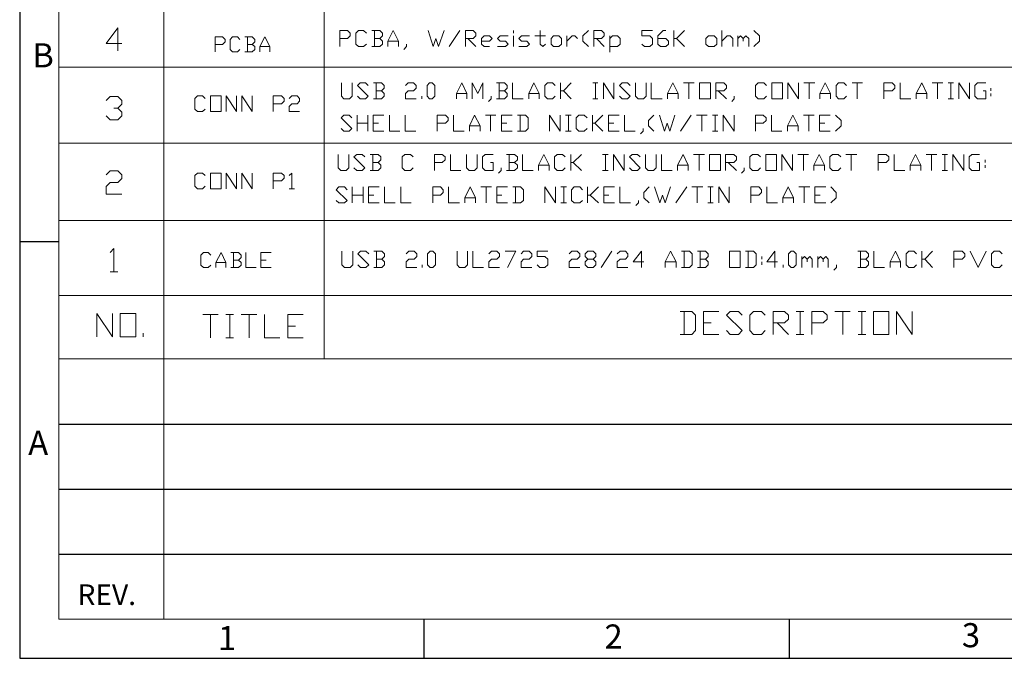
# Model space of a CAD drawing. Units: millimetres. Extents: x 19.2 to 37.5, y -13.1 to -0.3.
# Drawn here: x 19.2 to 24, y -13.1 to -10 of the extents above; entities that cross this region are included whole.
import ezdxf

# ---------------------------------------------------------------- set-up
doc = ezdxf.new("R2010")
doc.units = ezdxf.units.MM
doc.header["$MEASUREMENT"] = 0
doc.layers.get('0').update_dxf_attribs({"linetype": 'CONTINUOUS'})
doc.layers.add('0-1', color=7, linetype='CONTINUOUS')
doc.layers.add('SLD-0', color=4, linetype='CONTINUOUS')
doc.layers.add('0-2', color=7, linetype='CONTINUOUS', lineweight=15)
doc.styles.add('SLDTEXTSTYLE0', font='TXT', dxfattribs={"width": 0.7})

msp = doc.modelspace()

# ---------------------------------------------------------------- linework, layer by layer
at = {"color": 7, "linetype": 'Continuous', "lineweight": 20, "true_color": 0x000007}
for points in [[(19.8634, -8.7239), (19.8634, -11.6134), (19.8634, -11.6134)], [(20.6497, -8.7239), (20.6497, -11.6134), (20.6497, -11.6134)], [(19.6564, -10.0662), (19.5807, -10.0662), (19.6372, -9.9895), (19.6372, -10.1035)], [(20.1157, -10.1076), (20.1157, -10.0349), (20.1511, -10.0349), (20.1642, -10.047), (20.1642, -10.0591), (20.1511, -10.0712), (20.1157, -10.0712)], [(20.2369, -10.0955), (20.2247, -10.1076), (20.2005, -10.1076), (20.1894, -10.0955), (20.1894, -10.047), (20.2005, -10.0349), (20.2247, -10.0349), (20.2369, -10.047)], [(20.2974, -10.0712), (20.3095, -10.0591), (20.3095, -10.047), (20.2974, -10.0349), (20.2611, -10.0349)], [(20.2732, -10.0349), (20.2732, -10.1076), (20.2732, -10.1076)], [(20.3338, -10.1076), (20.3338, -10.0823), (20.358, -10.0349), (20.3832, -10.0823), (20.3832, -10.1076)], [(20.7265, -10.0823), (20.7265, -10.0036), (20.7648, -10.0036), (20.7779, -10.0167), (20.7779, -10.0299), (20.7648, -10.043), (20.7265, -10.043)], [(20.8567, -10.0702), (20.8436, -10.0823), (20.8183, -10.0823), (20.8052, -10.0702), (20.8052, -10.0167), (20.8183, -10.0036), (20.8436, -10.0036), (20.8567, -10.0167)], [(20.9233, -10.043), (20.9354, -10.0299), (20.9354, -10.0167), (20.9233, -10.0036), (20.8829, -10.0036)], [(20.8829, -10.0823), (20.9233, -10.0823), (20.9354, -10.0702), (20.9354, -10.0561), (20.9233, -10.043), (20.8971, -10.043)], [(20.8971, -10.0036), (20.8971, -10.0823), (20.8971, -10.0823)], [(20.9617, -10.0823), (20.9617, -10.0561), (20.9889, -10.0036), (21.0142, -10.0561), (21.0142, -10.0823)], [(21.1595, -10.0036), (21.1848, -10.0823), (21.1979, -10.043), (21.211, -10.0823), (21.2383, -10.0036)], [(21.2635, -10.0823), (21.316, -10.0036), (21.316, -10.0036)], [(21.3432, -10.0823), (21.3432, -10.0036), (21.3816, -10.0036), (21.3947, -10.0167), (21.3947, -10.0299), (21.3816, -10.043), (21.3432, -10.043)], [(21.3554, -10.043), (21.3947, -10.0823), (21.3947, -10.0823)], [(21.422, -10.0561), (21.4603, -10.0561), (21.4735, -10.043), (21.4603, -10.0299), (21.4341, -10.0299), (21.422, -10.043), (21.422, -10.0702), (21.4341, -10.0823), (21.4603, -10.0823)], [(21.5007, -10.0823), (21.5391, -10.0823), (21.5522, -10.0702), (21.5391, -10.0561), (21.5138, -10.0561), (21.5007, -10.043), (21.5138, -10.0299), (21.5522, -10.0299)], [(21.5785, -10.0167), (21.5785, -10.0036), (21.5785, -10.0036)], [(21.5785, -10.0823), (21.5785, -10.0299), (21.5785, -10.0299)], [(21.6047, -10.0823), (21.6441, -10.0823), (21.6572, -10.0702), (21.6441, -10.0561), (21.6178, -10.0561), (21.6047, -10.043), (21.6178, -10.0299), (21.6572, -10.0299)], [(21.6834, -10.0299), (21.7359, -10.0299), (21.7359, -10.0299)], [(21.7097, -10.0036), (21.7097, -10.0702), (21.7228, -10.0823), (21.7359, -10.0702)], [(21.8399, -10.0823), (21.8399, -10.0299), (21.8399, -10.0299)], [(21.8399, -10.0561), (21.8672, -10.0299), (21.8803, -10.0299), (21.8934, -10.043)], [(21.9459, -10.0036), (21.9186, -10.0299), (21.9186, -10.0561), (21.9459, -10.0823)], [(21.9721, -10.0823), (21.9721, -10.0036), (22.0105, -10.0036), (22.0236, -10.0167), (22.0236, -10.0299), (22.0105, -10.043), (21.9721, -10.043)], [(21.9853, -10.043), (22.0236, -10.0823), (22.0236, -10.0823)], [(22.0509, -10.1086), (22.0509, -10.0299), (22.0509, -10.0299)], [(22.0509, -10.043), (22.064, -10.0299), (22.0892, -10.0299), (22.1024, -10.043), (22.1024, -10.0702), (22.0892, -10.0823), (22.0509, -10.0823)], [(22.2084, -10.0702), (22.2215, -10.0823), (22.2477, -10.0823), (22.2598, -10.0702), (22.2598, -10.043), (22.2477, -10.0299), (22.2084, -10.0299), (22.2084, -10.0036), (22.2598, -10.0036)], [(22.2861, -10.043), (22.3265, -10.043), (22.3386, -10.0561), (22.3386, -10.0702), (22.3265, -10.0823), (22.3002, -10.0823), (22.2861, -10.0702), (22.2861, -10.0299), (22.3133, -10.0036), (22.3265, -10.0036)], [(22.3648, -10.0823), (22.3648, -10.0036), (22.3648, -10.0036)], [(22.4183, -10.0036), (22.379, -10.043), (22.3648, -10.043)], [(22.379, -10.043), (22.4183, -10.0823), (22.4183, -10.0823)], [(22.601, -10.0823), (22.601, -10.0036), (22.601, -10.0036)], [(22.601, -10.0561), (22.6273, -10.0299), (22.6414, -10.0299), (22.6545, -10.043), (22.6545, -10.0823)], [(22.6798, -10.0823), (22.6798, -10.0299), (22.6798, -10.0299)], [(22.6798, -10.043), (22.6929, -10.0299), (22.706, -10.043), (22.706, -10.0561)], [(22.706, -10.043), (22.7192, -10.0299), (22.7333, -10.043), (22.7333, -10.0823)], [(22.7585, -10.0036), (22.7848, -10.0299), (22.7848, -10.0561), (22.7585, -10.0823)], [(20.2611, -10.1076), (20.2974, -10.1076), (20.3095, -10.0955), (20.3095, -10.0823), (20.2974, -10.0712), (20.2732, -10.0712)], [(20.3338, -10.0823), (20.3832, -10.0823), (20.3832, -10.0823)], [(20.9617, -10.0561), (21.0142, -10.0561), (21.0142, -10.0561)], [(21.0535, -10.0702), (21.0535, -10.0823), (21.0404, -10.0955)], [(19.3475, -10.1823), (26.0151, -10.1823), (26.0151, -10.1823)], [(20.7345, -10.26), (20.7345, -10.3256), (20.7466, -10.3387), (20.7739, -10.3387), (20.787, -10.3256), (20.787, -10.26)], [(20.8133, -10.3256), (20.8264, -10.3387), (20.8526, -10.3387), (20.8658, -10.3256), (20.8133, -10.2731), (20.8264, -10.26), (20.8526, -10.26), (20.8658, -10.2731)], [(20.9304, -10.2983), (20.9445, -10.2852), (20.9445, -10.2731), (20.9304, -10.26), (20.892, -10.26)], [(20.9051, -10.26), (20.9051, -10.3387), (20.9051, -10.3387)], [(21.0495, -10.2731), (21.0626, -10.26), (21.0878, -10.26), (21.101, -10.2731), (21.101, -10.2852), (21.0878, -10.2983), (21.0626, -10.2983), (21.0495, -10.3114), (21.0495, -10.3387), (21.101, -10.3387)], [(21.2988, -10.3387), (21.2988, -10.3114), (21.3251, -10.26), (21.3503, -10.3114), (21.3503, -10.3387)], [(21.3766, -10.3387), (21.3766, -10.26), (21.4038, -10.3114), (21.429, -10.26), (21.429, -10.3387)], [(21.534, -10.2983), (21.5472, -10.2852), (21.5472, -10.2731), (21.534, -10.26), (21.4957, -10.26)], [(21.5078, -10.26), (21.5078, -10.3387), (21.5078, -10.3387)], [(21.5744, -10.26), (21.5744, -10.3387), (21.6259, -10.3387)], [(21.6532, -10.3387), (21.6532, -10.3114), (21.6784, -10.26), (21.7046, -10.3114), (21.7046, -10.3387)], [(21.7834, -10.3256), (21.7703, -10.3387), (21.745, -10.3387), (21.7319, -10.3256), (21.7319, -10.2731), (21.745, -10.26), (21.7703, -10.26), (21.7834, -10.2731)], [(21.8096, -10.3387), (21.8096, -10.26), (21.8096, -10.26)], [(21.8621, -10.26), (21.8238, -10.2983), (21.8096, -10.2983)], [(21.9671, -10.26), (21.9923, -10.26), (21.9923, -10.26)], [(21.9802, -10.26), (21.9802, -10.3387), (21.9802, -10.3387)], [(22.0196, -10.3387), (22.0196, -10.26), (22.0711, -10.3387), (22.0711, -10.26)], [(22.0983, -10.3256), (22.1115, -10.3387), (22.1377, -10.3387), (22.1508, -10.3256), (22.0983, -10.2731), (22.1115, -10.26), (22.1377, -10.26), (22.1508, -10.2731)], [(22.1771, -10.26), (22.1771, -10.3256), (22.1902, -10.3387), (22.2164, -10.3387), (22.2296, -10.3256), (22.2296, -10.26)], [(22.2548, -10.26), (22.2548, -10.3387), (22.3083, -10.3387)], [(22.3335, -10.3387), (22.3335, -10.3114), (22.3608, -10.26), (22.387, -10.3114), (22.387, -10.3387)], [(22.4123, -10.26), (22.4658, -10.26), (22.4658, -10.26)], [(22.4395, -10.26), (22.4395, -10.3387), (22.4395, -10.3387)], [(22.5708, -10.3387), (22.5708, -10.26), (22.6101, -10.26), (22.6233, -10.2731), (22.6233, -10.2852), (22.6101, -10.2983), (22.5708, -10.2983)], [(22.8201, -10.3256), (22.807, -10.3387), (22.7797, -10.3387), (22.7666, -10.3256), (22.7666, -10.2731), (22.7797, -10.26), (22.807, -10.26), (22.8201, -10.2731)], [(22.9241, -10.3387), (22.9241, -10.26), (22.9776, -10.3387), (22.9776, -10.26)], [(23.0028, -10.26), (23.0563, -10.26), (23.0563, -10.26)], [(23.0291, -10.26), (23.0291, -10.3387), (23.0291, -10.3387)], [(23.0816, -10.3387), (23.0816, -10.3114), (23.1078, -10.26), (23.134, -10.3114), (23.134, -10.3387)], [(23.2128, -10.3256), (23.1997, -10.3387), (23.1734, -10.3387), (23.1613, -10.3256), (23.1613, -10.2731), (23.1734, -10.26), (23.1997, -10.26), (23.2128, -10.2731)], [(23.24, -10.26), (23.2915, -10.26), (23.2915, -10.26)], [(23.2653, -10.26), (23.2653, -10.3387), (23.2653, -10.3387)], [(23.3955, -10.3387), (23.3955, -10.26), (23.4359, -10.26), (23.449, -10.2731), (23.449, -10.2852), (23.4359, -10.2983), (23.3955, -10.2983)], [(23.4752, -10.26), (23.4752, -10.3387), (23.5277, -10.3387)], [(23.554, -10.3387), (23.554, -10.3114), (23.5812, -10.26), (23.6065, -10.3114), (23.6065, -10.3387)], [(23.6327, -10.26), (23.6852, -10.26), (23.6852, -10.26)], [(23.658, -10.26), (23.658, -10.3387), (23.658, -10.3387)], [(23.7115, -10.26), (23.7367, -10.26), (23.7367, -10.26)], [(23.7246, -10.26), (23.7246, -10.3387), (23.7246, -10.3387)], [(23.764, -10.3387), (23.764, -10.26), (23.8154, -10.3387), (23.8154, -10.26)], [(23.8821, -10.2983), (23.8952, -10.2983), (23.8952, -10.3387), (23.8558, -10.3387), (23.8427, -10.3256), (23.8427, -10.2731), (23.8558, -10.26), (23.8952, -10.26)], [(23.9204, -10.2852), (23.9204, -10.2983), (23.9204, -10.2983)], [(19.5807, -10.3468), (19.5999, -10.3266), (19.6372, -10.3266), (19.6564, -10.3468), (19.6564, -10.3639), (19.6372, -10.3841), (19.6181, -10.3841)], [(20.0663, -10.3881), (20.0531, -10.4003), (20.0279, -10.4003), (20.0148, -10.3881), (20.0148, -10.3357), (20.0279, -10.3236), (20.0531, -10.3236), (20.0663, -10.3357)], [(20.1692, -10.4003), (20.1692, -10.3236), (20.2197, -10.4003), (20.2197, -10.3236)], [(20.2459, -10.4003), (20.2459, -10.3236), (20.2974, -10.4003), (20.2974, -10.3236)], [(20.4004, -10.4003), (20.4004, -10.3236), (20.4398, -10.3236), (20.4529, -10.3357), (20.4529, -10.3488), (20.4398, -10.3619), (20.4004, -10.3619)], [(20.4781, -10.3357), (20.4912, -10.3236), (20.5175, -10.3236), (20.5296, -10.3357), (20.5296, -10.3488), (20.5175, -10.3619), (20.4912, -10.3619), (20.4781, -10.375), (20.4781, -10.4003), (20.5296, -10.4003)], [(20.892, -10.3387), (20.9304, -10.3387), (20.9445, -10.3256), (20.9445, -10.3114), (20.9304, -10.2983), (20.9051, -10.2983)], [(21.1282, -10.3387), (21.1282, -10.3256), (21.1282, -10.3256)], [(21.2988, -10.3114), (21.3503, -10.3114), (21.3503, -10.3114)], [(21.4694, -10.3256), (21.4694, -10.3387), (21.4553, -10.3518)], [(21.4957, -10.3387), (21.534, -10.3387), (21.5472, -10.3256), (21.5472, -10.3114), (21.534, -10.2983), (21.5078, -10.2983)], [(21.6532, -10.3114), (21.7046, -10.3114), (21.7046, -10.3114)], [(21.8238, -10.2983), (21.8621, -10.3387), (21.8621, -10.3387)], [(22.3335, -10.3114), (22.387, -10.3114), (22.387, -10.3114)], [(22.5829, -10.2983), (22.6233, -10.3387), (22.6233, -10.3387)], [(22.6616, -10.3256), (22.6616, -10.3387), (22.6495, -10.3518)], [(23.0816, -10.3114), (23.134, -10.3114), (23.134, -10.3114)], [(23.554, -10.3114), (23.6065, -10.3114), (23.6065, -10.3114)], [(23.9204, -10.3114), (23.9204, -10.3256), (23.9204, -10.3256)], [(19.6372, -10.3841), (19.6564, -10.4033), (19.6564, -10.4214), (19.6372, -10.4406), (19.5999, -10.4406), (19.5807, -10.4214)], [(21.9671, -10.3387), (21.9923, -10.3387), (21.9923, -10.3387)], [(23.7115, -10.3387), (23.7367, -10.3387), (23.7367, -10.3387)], [(20.7325, -10.483), (20.7456, -10.4961), (20.7719, -10.4961), (20.785, -10.483), (20.7325, -10.4315), (20.7456, -10.4184), (20.7719, -10.4184), (20.785, -10.4315)], [(20.8113, -10.4961), (20.8113, -10.4184), (20.8113, -10.4184)], [(20.8637, -10.4184), (20.8637, -10.4961), (20.8637, -10.4961)], [(20.891, -10.4961), (20.891, -10.4184), (20.9425, -10.4184)], [(20.9697, -10.4184), (20.9697, -10.4961), (21.0212, -10.4961)], [(21.0465, -10.4184), (21.0465, -10.4961), (21.1, -10.4961)], [(21.2049, -10.4961), (21.2049, -10.4184), (21.2443, -10.4184), (21.2574, -10.4315), (21.2574, -10.4447), (21.2443, -10.4578), (21.2049, -10.4578)], [(21.2837, -10.4184), (21.2837, -10.4961), (21.3362, -10.4961)], [(21.3624, -10.4961), (21.3624, -10.4699), (21.3877, -10.4184), (21.4149, -10.4699), (21.4149, -10.4961)], [(21.4412, -10.4184), (21.4926, -10.4184), (21.4926, -10.4184)], [(21.4664, -10.4184), (21.4664, -10.4961), (21.4664, -10.4961)], [(21.5199, -10.4961), (21.5199, -10.4184), (21.5714, -10.4184)], [(21.5986, -10.4961), (21.637, -10.4961), (21.6501, -10.483), (21.6501, -10.4315), (21.637, -10.4184), (21.5986, -10.4184)], [(21.6118, -10.4184), (21.6118, -10.4961), (21.6118, -10.4961)], [(21.7551, -10.4961), (21.7551, -10.4184), (21.8076, -10.4961), (21.8076, -10.4184)], [(21.8338, -10.4184), (21.8611, -10.4184), (21.8611, -10.4184)], [(21.848, -10.4184), (21.848, -10.4961), (21.848, -10.4961)], [(21.9398, -10.483), (21.9257, -10.4961), (21.8995, -10.4961), (21.8863, -10.483), (21.8863, -10.4315), (21.8995, -10.4184), (21.9257, -10.4184), (21.9398, -10.4315)], [(21.9661, -10.4961), (21.9661, -10.4184), (21.9661, -10.4184)], [(22.0176, -10.4184), (21.9782, -10.4578), (21.9661, -10.4578)], [(22.0448, -10.4961), (22.0448, -10.4184), (22.0963, -10.4184)], [(22.1236, -10.4184), (22.1236, -10.4961), (22.175, -10.4961)], [(22.2669, -10.4184), (22.2407, -10.4447), (22.2407, -10.4699), (22.2669, -10.4961)], [(22.2942, -10.4184), (22.3194, -10.4961), (22.3325, -10.4578), (22.3456, -10.4961), (22.3709, -10.4184)], [(22.3981, -10.4961), (22.4506, -10.4184), (22.4506, -10.4184)], [(22.4769, -10.4184), (22.5294, -10.4184), (22.5294, -10.4184)], [(22.5031, -10.4184), (22.5031, -10.4961), (22.5031, -10.4961)], [(22.5556, -10.4184), (22.5819, -10.4184), (22.5819, -10.4184)], [(22.5687, -10.4184), (22.5687, -10.4961), (22.5687, -10.4961)], [(22.6081, -10.4961), (22.6081, -10.4184), (22.6606, -10.4961), (22.6606, -10.4184)], [(22.7656, -10.4961), (22.7656, -10.4184), (22.8039, -10.4184), (22.8181, -10.4315), (22.8181, -10.4447), (22.8039, -10.4578), (22.7656, -10.4578)], [(22.8443, -10.4184), (22.8443, -10.4961), (22.8958, -10.4961)], [(22.9231, -10.4961), (22.9231, -10.4699), (22.9493, -10.4184), (22.9746, -10.4699), (22.9746, -10.4961)], [(23.0018, -10.4184), (23.0533, -10.4184), (23.0533, -10.4184)], [(23.0281, -10.4184), (23.0281, -10.4961), (23.0281, -10.4961)], [(23.0805, -10.4961), (23.0805, -10.4184), (23.132, -10.4184)], [(23.1583, -10.4184), (23.1855, -10.4447), (23.1855, -10.4699), (23.1583, -10.4961)], [(20.8113, -10.4578), (20.8637, -10.4578), (20.8637, -10.4578)], [(20.891, -10.4578), (20.9162, -10.4578), (20.9162, -10.4578)], [(21.3624, -10.4699), (21.4149, -10.4699), (21.4149, -10.4699)], [(21.5199, -10.4578), (21.5461, -10.4578), (21.5461, -10.4578)], [(21.9782, -10.4578), (22.0176, -10.4961), (22.0176, -10.4961)], [(22.0448, -10.4578), (22.0701, -10.4578), (22.0701, -10.4578)], [(22.9231, -10.4699), (22.9746, -10.4699), (22.9746, -10.4699)], [(23.0805, -10.4578), (23.1068, -10.4578), (23.1068, -10.4578)], [(20.891, -10.4961), (20.9425, -10.4961), (20.9425, -10.4961)], [(21.5199, -10.4961), (21.5714, -10.4961), (21.5714, -10.4961)], [(21.8338, -10.4961), (21.8611, -10.4961), (21.8611, -10.4961)], [(22.0448, -10.4961), (22.0963, -10.4961), (22.0963, -10.4961)], [(22.2154, -10.483), (22.2154, -10.4961), (22.2023, -10.5103)], [(22.5556, -10.4961), (22.5819, -10.4961), (22.5819, -10.4961)], [(23.0805, -10.4961), (23.132, -10.4961), (23.132, -10.4961)], [(19.3505, -10.5557), (26.0151, -10.5557), (26.0151, -10.5557)], [(20.7184, -10.6102), (20.7184, -10.6758), (20.7315, -10.6889), (20.7577, -10.6889), (20.7709, -10.6758), (20.7709, -10.6102)], [(20.7961, -10.6758), (20.8102, -10.6889), (20.8365, -10.6889), (20.8496, -10.6758), (20.7961, -10.6223), (20.8102, -10.6102), (20.8365, -10.6102), (20.8496, -10.6223)], [(20.9152, -10.6495), (20.9284, -10.6374), (20.9284, -10.6223), (20.9152, -10.6102), (20.8748, -10.6102)], [(20.889, -10.6102), (20.889, -10.6889), (20.889, -10.6889)], [(21.0858, -10.6758), (21.0727, -10.6889), (21.0454, -10.6889), (21.0323, -10.6758), (21.0323, -10.6223), (21.0454, -10.6102), (21.0727, -10.6102), (21.0858, -10.6223)], [(21.1908, -10.6889), (21.1908, -10.6102), (21.2292, -10.6102), (21.2433, -10.6223), (21.2433, -10.6374), (21.2292, -10.6495), (21.1908, -10.6495)], [(21.2696, -10.6102), (21.2696, -10.6889), (21.321, -10.6889)], [(21.3483, -10.6102), (21.3483, -10.6758), (21.3604, -10.6889), (21.3867, -10.6889), (21.3998, -10.6758), (21.3998, -10.6102)], [(21.4654, -10.6495), (21.4785, -10.6495), (21.4785, -10.6889), (21.4402, -10.6889), (21.427, -10.6758), (21.427, -10.6223), (21.4402, -10.6102), (21.4785, -10.6102)], [(21.5835, -10.6495), (21.5976, -10.6374), (21.5976, -10.6223), (21.5835, -10.6102), (21.5441, -10.6102)], [(21.5573, -10.6102), (21.5573, -10.6889), (21.5573, -10.6889)], [(21.6229, -10.6102), (21.6229, -10.6889), (21.6754, -10.6889)], [(21.7016, -10.6889), (21.7016, -10.6627), (21.7279, -10.6102), (21.7541, -10.6627), (21.7541, -10.6889)], [(21.8328, -10.6758), (21.8197, -10.6889), (21.7935, -10.6889), (21.7803, -10.6758), (21.7803, -10.6223), (21.7935, -10.6102), (21.8197, -10.6102), (21.8328, -10.6223)], [(21.8601, -10.6889), (21.8601, -10.6102), (21.8601, -10.6102)], [(21.9116, -10.6102), (21.8722, -10.6495), (21.8601, -10.6495)], [(22.0156, -10.6102), (22.0428, -10.6102), (22.0428, -10.6102)], [(22.0307, -10.6102), (22.0307, -10.6889), (22.0307, -10.6889)], [(22.0691, -10.6889), (22.0691, -10.6102), (22.1215, -10.6889), (22.1215, -10.6102)], [(22.1478, -10.6758), (22.1609, -10.6889), (22.1862, -10.6889), (22.1993, -10.6758), (22.1478, -10.6223), (22.1609, -10.6102), (22.1862, -10.6102), (22.1993, -10.6223)], [(22.2265, -10.6102), (22.2265, -10.6758), (22.2397, -10.6889), (22.2649, -10.6889), (22.278, -10.6758), (22.278, -10.6102)], [(22.3053, -10.6102), (22.3053, -10.6889), (22.3568, -10.6889)], [(22.384, -10.6889), (22.384, -10.6627), (22.4103, -10.6102), (22.4355, -10.6627), (22.4355, -10.6889)], [(22.4617, -10.6102), (22.5152, -10.6102), (22.5152, -10.6102)], [(22.489, -10.6102), (22.489, -10.6889), (22.489, -10.6889)], [(22.6192, -10.6889), (22.6192, -10.6102), (22.6596, -10.6102), (22.6727, -10.6223), (22.6727, -10.6374), (22.6596, -10.6495), (22.6192, -10.6495)], [(22.7898, -10.6758), (22.7767, -10.6889), (22.7515, -10.6889), (22.7383, -10.6758), (22.7383, -10.6223), (22.7515, -10.6102), (22.7767, -10.6102), (22.7898, -10.6223)], [(22.8948, -10.6889), (22.8948, -10.6102), (22.9473, -10.6889), (22.9473, -10.6102)], [(22.9735, -10.6102), (23.026, -10.6102), (23.026, -10.6102)], [(23.0008, -10.6102), (23.0008, -10.6889), (23.0008, -10.6889)], [(23.0523, -10.6889), (23.0523, -10.6627), (23.0785, -10.6102), (23.1048, -10.6627), (23.1048, -10.6889)], [(23.1845, -10.6758), (23.1714, -10.6889), (23.1441, -10.6889), (23.131, -10.6758), (23.131, -10.6223), (23.1441, -10.6102), (23.1714, -10.6102), (23.1845, -10.6223)], [(23.2098, -10.6102), (23.2633, -10.6102), (23.2633, -10.6102)], [(23.236, -10.6102), (23.236, -10.6889), (23.236, -10.6889)], [(23.3672, -10.6889), (23.3672, -10.6102), (23.4066, -10.6102), (23.4197, -10.6223), (23.4197, -10.6374), (23.4066, -10.6495), (23.3672, -10.6495)], [(23.446, -10.6102), (23.446, -10.6889), (23.4985, -10.6889)], [(23.5247, -10.6889), (23.5247, -10.6627), (23.551, -10.6102), (23.5772, -10.6627), (23.5772, -10.6889)], [(23.6024, -10.6102), (23.6559, -10.6102), (23.6559, -10.6102)], [(23.6297, -10.6102), (23.6297, -10.6889), (23.6297, -10.6889)], [(23.6812, -10.6102), (23.7084, -10.6102), (23.7084, -10.6102)], [(23.6943, -10.6102), (23.6943, -10.6889), (23.6943, -10.6889)], [(23.7347, -10.6889), (23.7347, -10.6102), (23.7872, -10.6889), (23.7872, -10.6102)], [(23.8518, -10.6495), (23.8649, -10.6495), (23.8649, -10.6889), (23.8265, -10.6889), (23.8134, -10.6758), (23.8134, -10.6223), (23.8265, -10.6102), (23.8649, -10.6102)], [(20.8748, -10.6889), (20.9152, -10.6889), (20.9284, -10.6758), (20.9284, -10.6627), (20.9152, -10.6495), (20.889, -10.6495)], [(21.5441, -10.6889), (21.5835, -10.6889), (21.5976, -10.6758), (21.5976, -10.6627), (21.5835, -10.6495), (21.5573, -10.6495)], [(21.7016, -10.6627), (21.7541, -10.6627), (21.7541, -10.6627)], [(21.8722, -10.6495), (21.9116, -10.6889), (21.9116, -10.6889)], [(22.384, -10.6627), (22.4355, -10.6627), (22.4355, -10.6627)], [(22.6323, -10.6495), (22.6727, -10.6889), (22.6727, -10.6889)], [(23.0523, -10.6627), (23.1048, -10.6627), (23.1048, -10.6627)], [(23.5247, -10.6627), (23.5772, -10.6627), (23.5772, -10.6627)], [(23.8922, -10.6374), (23.8922, -10.6495), (23.8922, -10.6495)], [(23.8922, -10.6627), (23.8922, -10.6758), (23.8922, -10.6758)], [(19.5807, -10.7111), (19.5999, -10.6909), (19.6372, -10.6909), (19.6564, -10.7111), (19.6564, -10.7283), (19.6372, -10.7484), (19.5999, -10.7484), (19.5807, -10.7676), (19.5807, -10.805), (19.6564, -10.805)], [(20.0663, -10.7666), (20.0531, -10.7787), (20.0279, -10.7787), (20.0148, -10.7666), (20.0148, -10.7141), (20.0279, -10.702), (20.0531, -10.702), (20.0663, -10.7141)], [(20.1692, -10.7787), (20.1692, -10.702), (20.2197, -10.7787), (20.2197, -10.702)], [(20.2459, -10.7787), (20.2459, -10.702), (20.2974, -10.7787), (20.2974, -10.702)], [(20.4004, -10.7787), (20.4004, -10.702), (20.4398, -10.702), (20.4529, -10.7141), (20.4529, -10.7273), (20.4398, -10.7404), (20.4004, -10.7404)], [(20.4781, -10.7141), (20.4912, -10.702), (20.4912, -10.7787)], [(21.5189, -10.6758), (21.5189, -10.6889), (21.5058, -10.702)], [(22.0156, -10.6889), (22.0428, -10.6889), (22.0428, -10.6889)], [(22.7111, -10.6758), (22.7111, -10.6889), (22.698, -10.702)], [(23.6812, -10.6889), (23.7084, -10.6889), (23.7084, -10.6889)], [(20.7093, -10.8362), (20.7224, -10.8484), (20.7497, -10.8484), (20.7628, -10.8362), (20.7093, -10.7838), (20.7224, -10.7696), (20.7497, -10.7696), (20.7628, -10.7838)], [(20.788, -10.8484), (20.788, -10.7696), (20.788, -10.7696)], [(20.8415, -10.7696), (20.8415, -10.8484), (20.8415, -10.8484)], [(20.8678, -10.8484), (20.8678, -10.7696), (20.9203, -10.7696)], [(20.9465, -10.7696), (20.9465, -10.8484), (20.998, -10.8484)], [(21.0253, -10.7696), (21.0253, -10.8484), (21.0767, -10.8484)], [(21.1827, -10.8484), (21.1827, -10.7696), (21.2211, -10.7696), (21.2342, -10.7838), (21.2342, -10.7969), (21.2211, -10.81), (21.1827, -10.81)], [(21.2605, -10.7696), (21.2605, -10.8484), (21.313, -10.8484)], [(21.3392, -10.8484), (21.3392, -10.8231), (21.3665, -10.7696), (21.3917, -10.8231), (21.3917, -10.8484)], [(21.4179, -10.7696), (21.4704, -10.7696), (21.4704, -10.7696)], [(21.4452, -10.7696), (21.4452, -10.8484), (21.4452, -10.8484)], [(21.4967, -10.8484), (21.4967, -10.7696), (21.5492, -10.7696)], [(21.5754, -10.8484), (21.6138, -10.8484), (21.6279, -10.8362), (21.6279, -10.7838), (21.6138, -10.7696), (21.5754, -10.7696)], [(21.5885, -10.7696), (21.5885, -10.8484), (21.5885, -10.8484)], [(21.7329, -10.8484), (21.7329, -10.7696), (21.7844, -10.8484), (21.7844, -10.7696)], [(21.8116, -10.7696), (21.8379, -10.7696), (21.8379, -10.7696)], [(21.8248, -10.7696), (21.8248, -10.8484), (21.8248, -10.8484)], [(21.9166, -10.8362), (21.9035, -10.8484), (21.8762, -10.8484), (21.8631, -10.8362), (21.8631, -10.7838), (21.8762, -10.7696), (21.9035, -10.7696), (21.9166, -10.7838)], [(21.9419, -10.8484), (21.9419, -10.7696), (21.9419, -10.7696)], [(21.9954, -10.7696), (21.955, -10.81), (21.9419, -10.81)], [(22.0216, -10.8484), (22.0216, -10.7696), (22.0741, -10.7696)], [(22.1003, -10.7696), (22.1003, -10.8484), (22.1528, -10.8484)], [(22.2447, -10.7696), (22.2174, -10.7969), (22.2174, -10.8231), (22.2447, -10.8484)], [(22.2709, -10.7696), (22.2962, -10.8484), (22.3093, -10.81), (22.3234, -10.8484), (22.3497, -10.7696)], [(22.3749, -10.8484), (22.4284, -10.7696), (22.4284, -10.7696)], [(22.4537, -10.7696), (22.5072, -10.7696), (22.5072, -10.7696)], [(22.4799, -10.7696), (22.4799, -10.8484), (22.4799, -10.8484)], [(22.5324, -10.7696), (22.5586, -10.7696), (22.5586, -10.7696)], [(22.5455, -10.7696), (22.5455, -10.8484), (22.5455, -10.8484)], [(22.5859, -10.8484), (22.5859, -10.7696), (22.6374, -10.8484), (22.6374, -10.7696)], [(22.7424, -10.8484), (22.7424, -10.7696), (22.7817, -10.7696), (22.7949, -10.7838), (22.7949, -10.7969), (22.7817, -10.81), (22.7424, -10.81)], [(22.8211, -10.7696), (22.8211, -10.8484), (22.8736, -10.8484)], [(22.8998, -10.8484), (22.8998, -10.8231), (22.9261, -10.7696), (22.9523, -10.8231), (22.9523, -10.8484)], [(22.9786, -10.7696), (23.0321, -10.7696), (23.0321, -10.7696)], [(23.0048, -10.7696), (23.0048, -10.8484), (23.0048, -10.8484)], [(23.0573, -10.8484), (23.0573, -10.7696), (23.1108, -10.7696)], [(23.1361, -10.7696), (23.1623, -10.7969), (23.1623, -10.8231), (23.1361, -10.8484)], [(20.4781, -10.7787), (20.5044, -10.7787), (20.5044, -10.7787)], [(20.788, -10.81), (20.8415, -10.81), (20.8415, -10.81)], [(20.8678, -10.81), (20.893, -10.81), (20.893, -10.81)], [(21.4967, -10.81), (21.5219, -10.81), (21.5219, -10.81)], [(21.955, -10.81), (21.9954, -10.8484), (21.9954, -10.8484)], [(22.0216, -10.81), (22.0468, -10.81), (22.0468, -10.81)], [(23.0573, -10.81), (23.0836, -10.81), (23.0836, -10.81)], [(20.8678, -10.8484), (20.9203, -10.8484), (20.9203, -10.8484)], [(21.3392, -10.8231), (21.3917, -10.8231), (21.3917, -10.8231)], [(21.4967, -10.8484), (21.5492, -10.8484), (21.5492, -10.8484)], [(21.8116, -10.8484), (21.8379, -10.8484), (21.8379, -10.8484)], [(22.0216, -10.8484), (22.0741, -10.8484), (22.0741, -10.8484)], [(22.1922, -10.8362), (22.1922, -10.8484), (22.1791, -10.8615)], [(22.5324, -10.8484), (22.5586, -10.8484), (22.5586, -10.8484)], [(22.8998, -10.8231), (22.9523, -10.8231), (22.9523, -10.8231)], [(23.0573, -10.8484), (23.1108, -10.8484), (23.1108, -10.8484)], [(19.3505, -10.9352), (26.0151, -10.9352), (26.0151, -10.9352)], [(19.5999, -11.0916), (19.6181, -11.0724), (19.6181, -11.1865)], [(20.0935, -11.1542), (20.0814, -11.1653), (20.0572, -11.1653), (20.0441, -11.1542), (20.0441, -11.1037), (20.0572, -11.0916), (20.0814, -11.0916), (20.0935, -11.1037)], [(20.1188, -11.1653), (20.1188, -11.141), (20.144, -11.0916), (20.1682, -11.141), (20.1682, -11.1653)], [(20.2288, -11.1289), (20.2419, -11.1158), (20.2419, -11.1037), (20.2288, -11.0916), (20.1924, -11.0916)], [(20.2046, -11.0916), (20.2046, -11.1653), (20.2046, -11.1653)], [(20.2661, -11.0916), (20.2661, -11.1653), (20.3156, -11.1653)], [(20.3398, -11.1653), (20.3398, -11.0916), (20.3903, -11.0916)], [(20.7366, -11.0855), (20.7366, -11.1511), (20.7497, -11.1643), (20.7769, -11.1643), (20.7901, -11.1511), (20.7901, -11.0855)], [(20.8153, -11.1511), (20.8284, -11.1643), (20.8547, -11.1643), (20.8688, -11.1511), (20.8153, -11.0987), (20.8284, -11.0855), (20.8547, -11.0855), (20.8688, -11.0987)], [(20.9334, -11.1239), (20.9465, -11.1108), (20.9465, -11.0987), (20.9334, -11.0855), (20.894, -11.0855)], [(20.9072, -11.0855), (20.9072, -11.1643), (20.9072, -11.1643)], [(21.0525, -11.0987), (21.0646, -11.0855), (21.0909, -11.0855), (21.104, -11.0987), (21.104, -11.1108), (21.0909, -11.1239), (21.0646, -11.1239), (21.0525, -11.138), (21.0525, -11.1643), (21.104, -11.1643)], [(21.3019, -11.0855), (21.3019, -11.1511), (21.314, -11.1643), (21.3402, -11.1643), (21.3533, -11.1511), (21.3533, -11.0855)], [(21.3786, -11.0855), (21.3786, -11.1643), (21.4321, -11.1643)], [(21.4573, -11.0987), (21.4704, -11.0855), (21.4977, -11.0855), (21.5108, -11.0987), (21.5108, -11.1108), (21.4977, -11.1239), (21.4704, -11.1239), (21.4573, -11.138), (21.4573, -11.1643), (21.5108, -11.1643)], [(21.5371, -11.0855), (21.5896, -11.0855), (21.5492, -11.1643)], [(21.6158, -11.0987), (21.6279, -11.0855), (21.6552, -11.0855), (21.6683, -11.0987), (21.6683, -11.1108), (21.6552, -11.1239), (21.6279, -11.1239), (21.6158, -11.138), (21.6158, -11.1643), (21.6683, -11.1643)], [(21.6945, -11.1511), (21.7077, -11.1643), (21.7329, -11.1643), (21.747, -11.1511), (21.747, -11.1239), (21.7329, -11.1108), (21.6945, -11.1108), (21.6945, -11.0855), (21.747, -11.0855)], [(21.852, -11.0987), (21.8651, -11.0855), (21.8904, -11.0855), (21.9035, -11.0987), (21.9035, -11.1108), (21.8904, -11.1239), (21.8651, -11.1239), (21.852, -11.138), (21.852, -11.1643), (21.9035, -11.1643)], [(21.9439, -11.1643), (21.9308, -11.1511), (21.9308, -11.138), (21.9439, -11.1239), (21.9691, -11.1239), (21.9822, -11.1108), (21.9822, -11.0987), (21.9691, -11.0855), (21.9439, -11.0855), (21.9308, -11.0987), (21.9308, -11.1108), (21.9439, -11.1239)], [(22.0095, -11.1643), (22.061, -11.0855), (22.061, -11.0855)], [(22.0872, -11.0987), (22.1014, -11.0855), (22.1276, -11.0855), (22.1397, -11.0987), (22.1397, -11.1108), (22.1276, -11.1239), (22.1014, -11.1239), (22.0872, -11.138), (22.0872, -11.1643), (22.1397, -11.1643)], [(22.2185, -11.138), (22.166, -11.138), (22.2063, -11.0855), (22.2063, -11.1643)], [(22.3234, -11.1643), (22.3234, -11.138), (22.3497, -11.0855), (22.3769, -11.138), (22.3769, -11.1643)], [(22.4022, -11.1643), (22.4426, -11.1643), (22.4557, -11.1511), (22.4557, -11.0987), (22.4426, -11.0855), (22.4022, -11.0855)], [(22.4153, -11.0855), (22.4153, -11.1643), (22.4153, -11.1643)], [(22.5203, -11.1239), (22.5344, -11.1108), (22.5344, -11.0987), (22.5203, -11.0855), (22.4809, -11.0855)], [(22.494, -11.0855), (22.494, -11.1643), (22.494, -11.1643)], [(22.7171, -11.1643), (22.7565, -11.1643), (22.7696, -11.1511), (22.7696, -11.0987), (22.7565, -11.0855), (22.7171, -11.0855)], [(22.7303, -11.0855), (22.7303, -11.1643), (22.7303, -11.1643)], [(22.8736, -11.138), (22.8221, -11.138), (22.8615, -11.0855), (22.8615, -11.1643)], [(23.3067, -11.1239), (23.3208, -11.1108), (23.3208, -11.0987), (23.3067, -11.0855), (23.2683, -11.0855)], [(23.2814, -11.0855), (23.2814, -11.1643), (23.2814, -11.1643)], [(23.347, -11.0855), (23.347, -11.1643), (23.3985, -11.1643)], [(23.4258, -11.1643), (23.4258, -11.138), (23.452, -11.0855), (23.4773, -11.138), (23.4773, -11.1643)], [(23.556, -11.1511), (23.5429, -11.1643), (23.5176, -11.1643), (23.5045, -11.1511), (23.5045, -11.0987), (23.5176, -11.0855), (23.5429, -11.0855), (23.556, -11.0987)], [(23.5823, -11.1643), (23.5823, -11.0855), (23.5823, -11.0855)], [(23.6347, -11.0855), (23.5964, -11.1239), (23.5823, -11.1239)], [(23.7397, -11.1643), (23.7397, -11.0855), (23.7801, -11.0855), (23.7922, -11.0987), (23.7922, -11.1108), (23.7801, -11.1239), (23.7397, -11.1239)], [(23.8185, -11.0855), (23.8588, -11.1643), (23.8972, -11.0855)], [(23.9759, -11.1511), (23.9628, -11.1643), (23.9376, -11.1643), (23.9235, -11.1511), (23.9235, -11.0987), (23.9376, -11.0855), (23.9628, -11.0855), (23.9759, -11.0987)], [(20.1188, -11.141), (20.1682, -11.141), (20.1682, -11.141)], [(20.1924, -11.1653), (20.2288, -11.1653), (20.2419, -11.1542), (20.2419, -11.141), (20.2288, -11.1289), (20.2046, -11.1289)], [(20.3398, -11.1289), (20.3651, -11.1289), (20.3651, -11.1289)], [(20.894, -11.1643), (20.9334, -11.1643), (20.9465, -11.1511), (20.9465, -11.138), (20.9334, -11.1239), (20.9072, -11.1239)], [(21.1313, -11.1643), (21.1313, -11.1511), (21.1313, -11.1511)], [(21.9691, -11.1239), (21.9822, -11.138), (21.9822, -11.1511), (21.9691, -11.1643), (21.9439, -11.1643)], [(22.3234, -11.138), (22.3769, -11.138), (22.3769, -11.138)], [(22.4809, -11.1643), (22.5203, -11.1643), (22.5344, -11.1511), (22.5344, -11.138), (22.5203, -11.1239), (22.494, -11.1239)], [(22.7969, -11.1108), (22.7969, -11.1239), (22.7969, -11.1239)], [(22.7969, -11.138), (22.7969, -11.1511), (22.7969, -11.1511)], [(22.9009, -11.1643), (22.9009, -11.1511), (22.9009, -11.1511)], [(22.9927, -11.1643), (22.9927, -11.1108), (22.9927, -11.1108)], [(22.9927, -11.1239), (23.0058, -11.1108), (23.019, -11.1239), (23.019, -11.138)], [(23.019, -11.1239), (23.0321, -11.1108), (23.0442, -11.1239), (23.0442, -11.1643)], [(23.0715, -11.1643), (23.0715, -11.1108), (23.0715, -11.1108)], [(23.0715, -11.1239), (23.0846, -11.1108), (23.0977, -11.1239), (23.0977, -11.138)], [(23.0977, -11.1239), (23.1108, -11.1108), (23.1229, -11.1239), (23.1229, -11.1643)], [(23.1633, -11.1511), (23.1633, -11.1643), (23.1502, -11.1774)], [(23.2683, -11.1643), (23.3067, -11.1643), (23.3208, -11.1511), (23.3208, -11.138), (23.3067, -11.1239), (23.2814, -11.1239)], [(23.4258, -11.138), (23.4773, -11.138), (23.4773, -11.138)], [(23.5964, -11.1239), (23.6347, -11.1643), (23.6347, -11.1643)], [(19.5999, -11.1865), (19.6372, -11.1865), (19.6372, -11.1865)], [(20.3398, -11.1653), (20.3903, -11.1653), (20.3903, -11.1653)], [(19.3475, -11.3025), (26.0151, -11.3025), (26.0151, -11.3025)], [(19.5353, -11.5054), (19.5353, -11.3903), (19.611, -11.5054), (19.611, -11.3903)], [(20.0541, -11.3954), (20.1299, -11.3954), (20.1299, -11.3954)], [(20.0925, -11.3954), (20.0925, -11.5094), (20.0925, -11.5094)], [(20.1682, -11.3954), (20.2056, -11.3954), (20.2056, -11.3954)], [(20.1864, -11.3954), (20.1864, -11.5094), (20.1864, -11.5094)], [(20.2429, -11.3954), (20.3196, -11.3954), (20.3196, -11.3954)], [(20.2823, -11.3954), (20.2823, -11.5094), (20.2823, -11.5094)], [(20.357, -11.3954), (20.357, -11.5094), (20.4327, -11.5094)], [(20.4721, -11.5094), (20.4721, -11.3954), (20.5468, -11.3954)], [(22.3971, -11.4933), (22.4537, -11.4933), (22.4718, -11.4741), (22.4718, -11.3994), (22.4537, -11.3802), (22.3971, -11.3802)], [(22.4153, -11.3802), (22.4153, -11.4933), (22.4153, -11.4933)], [(22.5112, -11.4933), (22.5112, -11.3802), (22.5859, -11.3802)], [(22.6243, -11.4741), (22.6424, -11.4933), (22.6818, -11.4933), (22.7, -11.4741), (22.6243, -11.3994), (22.6424, -11.3802), (22.6818, -11.3802), (22.7, -11.3994)], [(22.813, -11.4741), (22.7949, -11.4933), (22.7565, -11.4933), (22.7383, -11.4741), (22.7383, -11.3994), (22.7565, -11.3802), (22.7949, -11.3802), (22.813, -11.3994)], [(22.8524, -11.4933), (22.8524, -11.3802), (22.9089, -11.3802), (22.9281, -11.3994), (22.9281, -11.4176), (22.9089, -11.4368), (22.8524, -11.4368)], [(22.9655, -11.3802), (23.0028, -11.3802), (23.0028, -11.3802)], [(22.9846, -11.3802), (22.9846, -11.4933), (22.9846, -11.4933)], [(23.0422, -11.4933), (23.0422, -11.3802), (23.0987, -11.3802), (23.1169, -11.3994), (23.1169, -11.4176), (23.0987, -11.4368), (23.0422, -11.4368)], [(23.1552, -11.3802), (23.231, -11.3802), (23.231, -11.3802)], [(23.1936, -11.3802), (23.1936, -11.4933), (23.1936, -11.4933)], [(23.2693, -11.3802), (23.3067, -11.3802), (23.3067, -11.3802)], [(23.2875, -11.3802), (23.2875, -11.4933), (23.2875, -11.4933)], [(23.4581, -11.4933), (23.4581, -11.3802), (23.5338, -11.4933), (23.5338, -11.3802)], [(22.5112, -11.4368), (22.5486, -11.4368), (22.5486, -11.4368)], [(22.8716, -11.4368), (22.9281, -11.4933), (22.9281, -11.4933)], [(19.7624, -11.5054), (19.7624, -11.4862), (19.7624, -11.4862)], [(20.4721, -11.4519), (20.5094, -11.4519), (20.5094, -11.4519)], [(22.5112, -11.4933), (22.5859, -11.4933), (22.5859, -11.4933)], [(22.9655, -11.4933), (23.0028, -11.4933), (23.0028, -11.4933)], [(23.2693, -11.4933), (23.3067, -11.4933), (23.3067, -11.4933)], [(20.1682, -11.5094), (20.2056, -11.5094), (20.2056, -11.5094)], [(20.4721, -11.5094), (20.5468, -11.5094), (20.5468, -11.5094)], [(19.3475, -11.6134), (26.3422, -11.6134), (26.3422, -11.6134)], [(19.8634, -11.6134), (19.8634, -12.8895), (19.8634, -12.8895)]]:
    msp.add_lwpolyline(points, dxfattribs=at)
for points in [[(21.8015, -10.0823), (21.7753, -10.0823), (21.7632, -10.0702), (21.7632, -10.043), (21.7753, -10.0299), (21.8015, -10.0299), (21.8147, -10.043), (21.8147, -10.0702)], [(22.5627, -10.0823), (22.5354, -10.0823), (22.5223, -10.0702), (22.5223, -10.043), (22.5354, -10.0299), (22.5627, -10.0299), (22.5758, -10.043), (22.5758, -10.0702)], [(21.1666, -10.3387), (21.1545, -10.3256), (21.1545, -10.2731), (21.1666, -10.26), (21.1797, -10.26), (21.1928, -10.2731), (21.1928, -10.3256), (21.1797, -10.3387)], [(22.491, -10.3387), (22.491, -10.26), (22.5445, -10.26), (22.5445, -10.3387)], [(22.8453, -10.3387), (22.8453, -10.26), (22.8988, -10.26), (22.8988, -10.3387)], [(20.0925, -10.4003), (20.0925, -10.3236), (20.144, -10.3236), (20.144, -10.4003)], [(22.5405, -10.6889), (22.5405, -10.6102), (22.594, -10.6102), (22.594, -10.6889)], [(22.8161, -10.6889), (22.8161, -10.6102), (22.8686, -10.6102), (22.8686, -10.6889)], [(20.0925, -10.7787), (20.0925, -10.702), (20.144, -10.702), (20.144, -10.7787)], [(21.1696, -11.1643), (21.1565, -11.1511), (21.1565, -11.0987), (21.1696, -11.0855), (21.1827, -11.0855), (21.1959, -11.0987), (21.1959, -11.1511), (21.1827, -11.1643)], [(22.6384, -11.1643), (22.6384, -11.0855), (22.6909, -11.0855), (22.6909, -11.1643)], [(22.9402, -11.1643), (22.9271, -11.1511), (22.9271, -11.0987), (22.9402, -11.0855), (22.9523, -11.0855), (22.9655, -11.0987), (22.9655, -11.1511), (22.9523, -11.1643)], [(19.6483, -11.5054), (19.6483, -11.3903), (19.7251, -11.3903), (19.7251, -11.5054)], [(23.344, -11.4933), (23.344, -11.3802), (23.4207, -11.3802), (23.4207, -11.4933)]]:
    msp.add_lwpolyline(points, close=True, dxfattribs=at)
at = {"layer": '0-1'}
for p, q in [((19.3475, -11.0391), (19.1561, -11.0391)), ((19.3475, -11.9324), (33.7676, -11.9324)), ((19.3475, -12.2514), (37.2769, -12.2514)), ((19.3475, -12.5705), (37.2769, -12.5705)), ((21.1405, -13.0809), (21.1405, -12.8895)), ((22.9334, -13.0809), (22.9334, -12.8895))]:
    msp.add_line(p, q, dxfattribs=at)
at = {"layer": '0-2'}
for p, q in [((19.3475, -0.5112), (19.3475, -12.8895)), ((19.3475, -11.6134), (30.8964, -11.6134)), ((19.3475, -12.8895), (37.2769, -12.8895))]:
    msp.add_line(p, q, dxfattribs=at)
at = {"layer": 'SLD-0'}
for p, q in [((19.1561, -0.3198), (19.1561, -13.0809)), ((19.1561, -13.0809), (37.4683, -13.0809))]:
    msp.add_line(p, q, dxfattribs=at)

# ---------------------------------------------------------------- texts
at = {"color": 7, "linetype": 'Continuous', "lineweight": 0, "char_height": 0.1182, "attachment_point": 1, "style": 'SLDTEXTSTYLE0'}
for s, insert in [('B', (19.2175, -10.0656)), ('A', (19.1979, -11.9657)), ('1', (20.1286, -12.9228)), ('3', (23.7783, -12.9086))]:
    msp.add_mtext(s, dxfattribs=dict(at, insert=insert))
at = {"layer": '0-1', "attachment_point": 1, "style": 'SLDTEXTSTYLE0'}
for s, insert, char_height in [('REV.', (19.4398, -12.7184), 0.10129), ('2', (22.025, -12.915), 0.1182)]:
    msp.add_mtext(s, dxfattribs=dict(at, insert=insert, char_height=char_height))

doc.saveas('drawing.dxf')
